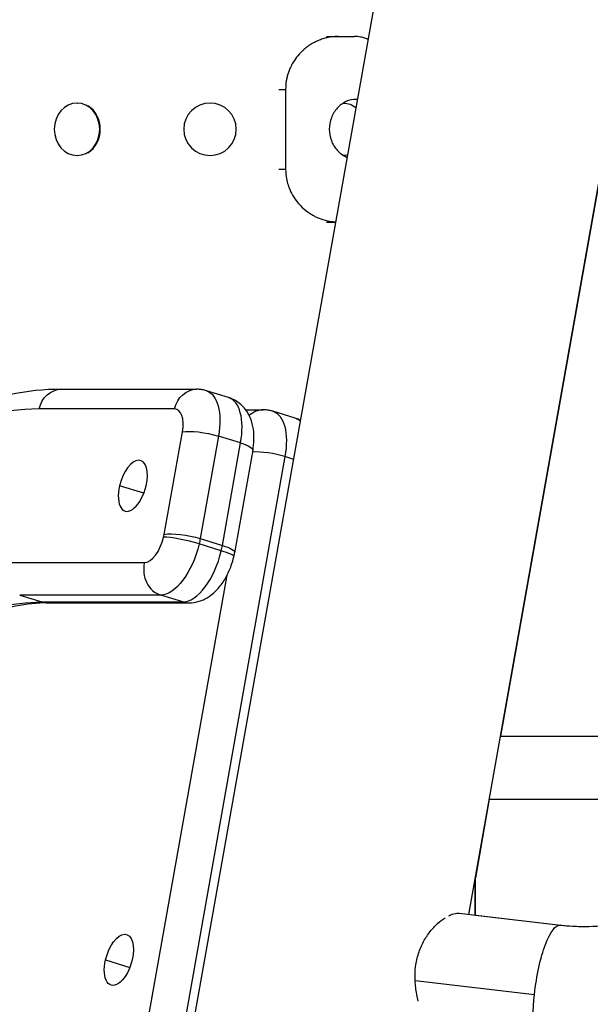
# Model space of a CAD drawing. Extents: x -29 to 68469, y -53473 to 17807.
# Drawn here: x 6211 to 6348, y -10778 to -10542 of the extents above; entities that cross this region are included whole.
import ezdxf

# ---------------------------------------------------------------- set-up
doc = ezdxf.new("R2010")
doc.units = 0
doc.header["$MEASUREMENT"] = 0
doc.header["$PDMODE"] = 1
doc.layers.get('0').update_dxf_attribs({"linetype": 'CONTINUOUS'})
doc.layers.get('DefPoints').update_dxf_attribs({"linetype": 'CONTINUOUS'})
doc.layers.add('FRAM3', color=1, linetype='CONTINUOUS', lineweight=50)
doc.layers.add('寸法線', color=3, linetype='CONTINUOUS', lineweight=18)
doc.layers.add('外形線', color=7, linetype='CONTINUOUS')
doc.styles.get("Standard").update_dxf_attribs({"font": 'TXT.SHX', "bigfont": 'bigfont.shx'})
doc.dimstyles.new('60ベース', dxfattribs={"dimscale": 60, "dimtxt": 3, "dimasz": 3, "dimexe": 0, "dimexo": 1, "dimgap": 1, "dimtad": 3, "dimdec": 1, "dimdsep": 46, "dimtxsty": 'Standard', "dimblk": 'DOTSMALL', "dimcen": 0, "dimclrd": 256, "dimclre": 256, "dimclrt": 7, "dimadec": 3, "dimazin": 2, "dimtfac": 1, "dimtdec": 1, "dimtix": 1, "dimtmove": 2, "dimatfit": 2, "dimldrblk": 'OPEN', "dimfxl": 0, "dimtolj": 1, "dimlwd": -1, "dimlwe": -1, "dimarcsym": 0})

# ---------------------------------------------------------------- blocks, each defined once
blk = doc.blocks.new('_DotSmall')
at = {"layer": 'FRAM3', "color": 0, "const_width": 0.5}
blk.add_lwpolyline([(-0.0625, 0, 1), (0.0625, 0, 1)], format="xyb", close=True, dxfattribs=at)
blk = doc.blocks.new('*D29')
at = {"layer": 'DefPoints', "color": 0}
for p in [(6256.73, -7785), (6256.73, -9768.33), (2638.21, -11823.13)]:
    blk.add_point(p, dxfattribs=at)
at = {"layer": '寸法線', "linetype": 'ByBlock'}
for p, q in [((2638.21, -11763.13), (2638.21, -7785)), ((2638.21, -7785), (6256.73, -7785)), ((6256.73, -9708.33), (6256.73, -7785))]:
    blk.add_line(p, q, dxfattribs=at)
at = {"layer": '寸法線', "xscale": 180, "yscale": 180, "zscale": 180, "rotation": 180}
blk.add_blockref('_DotSmall', (2638.21, -7785), dxfattribs=at)
at = {"layer": '寸法線', "xscale": 180, "yscale": 180, "zscale": 180}
blk.add_blockref('_DotSmall', (6256.73, -7785), dxfattribs=at)
at = {"layer": '寸法線', "color": 7, "insert": (4447.47, -7635), "char_height": 180, "attachment_point": 5}
blk.add_mtext('\\A1;(3619)', dxfattribs=at)
blk = doc.blocks.new('_OPEN')
at = {"color": 0, "linetype": 'ByBlock'}
for p, q in [((-1, 0.1667), (0, 0)), ((0, 0), (-1, -0.1667)), ((0, 0), (-1, 0))]:
    blk.add_line(p, q, dxfattribs=at)

msp = doc.modelspace()

# ---------------------------------------------------------------- linework, layer by layer
at = {"layer": '外形線', "extrusion": (0, 1, 0)}
for p, q in [((6057.677, -11880.726), (6386.073, -10032.116)), ((6318.675, -10756.413), (6416.852, -10203.756)), ((6284.653, -10546.197), (6287.445, -10546.197)), ((6287.445, -10546.197), (6291.326, -10546.197)), ((6273.163, -10558.897), (6274.806, -10558.897)), ((6274.806, -10558.897), (6274.806, -10577.947)), ((6224.884, -10562.144), (6224.979, -10562.144)), ((6224.884, -10574.717), (6224.979, -10574.717)), ((6350.526, -10577.281), (6326.287, -10713.73)), ((6273.163, -10577.947), (6274.806, -10577.947)), ((6284.653, -10590.647), (6286.853, -10590.647)), ((6221.111, -10630.681), (6253.538, -10630.681)), ((6261.18, -10632.676), (6255.868, -10631.032)), ((6248.226, -10635.388), (6215.799, -10635.388)), ((6265.275, -10635.612), (6269.473, -10635.612)), ((6277.116, -10637.606), (6271.804, -10635.963)), ((6245.75, -10665.415), (6250.109, -10640.88)), ((6258.727, -10641.882), (6254.369, -10666.417)), ((6264.039, -10643.526), (6258.727, -10641.882)), ((6259.681, -10668.06), (6264.039, -10643.526)), ((6266.985, -10645.278), (6262.626, -10669.812)), ((6274.663, -10646.813), (6061.1, -11849.004)), ((6276.76, -10647.462), (6274.663, -10646.813)), ((6240.859, -10655.581), (6235.063, -10653.788)), ((6254.369, -10666.417), (6259.681, -10668.06)), ((6259.418, -10669.343), (6254.106, -10667.699)), ((6207.259, -10672.189), (6241.021, -10672.189)), ((6052.481, -11848.002), (6260.83, -10675.166)), ((6211.148, -10679.966), (6216.46, -10681.61)), ((6244.909, -10679.966), (6211.148, -10679.966)), ((6250.221, -10681.61), (6244.909, -10679.966)), ((6216.46, -10681.61), (6250.221, -10681.61)), ((6217.883, -10681.826), (6251.645, -10681.826)), ((6326.257, -10713.73), (6381.734, -10713.73)), ((6323.608, -10728.811), (6320.259, -10747.664)), ((6323.578, -10728.811), (6381.72, -10728.811)), ((6320.229, -10756.594), (6320.229, -10747.664)), ((6320.259, -10756.597), (6320.259, -10747.498)), ((6316.381, -10756.146), (6340.682, -10758.972)), ((6320.259, -10756.594), (6340.711, -10758.972)), ((6231.712, -10767.292), (6237.507, -10769.085)), ((6305.851, -10772.239), (6334.417, -10775.561))]:
    msp.add_line(p, q, dxfattribs=at)
at = {"layer": '外形線', "extrusion": (-6.70272e-17, 0, -1)}
msp.add_circle((-6256.729, -10568.431), 6.286, dxfattribs=at)
for centre, major_axis, start_param, end_param in [((6224.884, -10568.431), (0, 6.286), -1.5707963, 4.712389), ((6253.538, -10637.031), (0, 6.35), -1.3089969, 0)]:
    msp.add_ellipse(centre, major_axis=major_axis, ratio=0.8660254, start_param=start_param, end_param=end_param, dxfattribs=at)
at = {"layer": '外形線'}
for centre, major_axis, ratio, start_param, end_param in [((6225.011, -10568.431), (0, 6.287), 0.8660254, 3.6101706, 5.8146074), ((6257.426, -10644.808), (3.754, 12.133), 0.4829629, -1.3177449, 0), ((6171.676, -10825.53), (58.184, 188.055), 0.4829629, 0.1483317, 0.7031427), ((6246.803, -10641.521), (1.877, 6.066), 0.4829629, -1.3177449, 0.1483317), ((6269.473, -10641.962), (0, 6.35), 0.8660254, 0, 0.6612956), ((6273.362, -10649.739), (3.754, 12.133), 0.4829629, -0.234977, 0), ((6271.356, -10647.454), (-6.252, 1.111), 0.2192249, -2.088636, -0.7410189), ((6238.238, -10653.788), (1.877, 6.066), 0.4829629, -1.4224646, 1.719128), ((6238.238, -10653.788), (1.877, 6.066), 0.4829629, 1.719128, 4.8607207), ((6242.444, -10666.056), (1.877, 6.066), 0.4829629, 3.2899244, 4.8607207), ((6242.444, -10666.056), (1.877, 6.066), 0.4829629, -1.4224646, -1.3177449), ((6250.931, -10667.699), (-6.186, 1.435), 0.1294095, -2.0795149, -0.5087186), ((6253.068, -10669.343), (3.754, 12.133), 0.4829629, 3.2899244, 4.8607207), ((6253.068, -10669.343), (3.754, 12.133), 0.4829629, -1.4224646, -1.3177449), ((6256.243, -10669.343), (-6.186, 1.435), 0.1294095, 3.1415927, 4.2036704), ((6246.333, -10673.833), (0, 6.35), 0.8660254, 1.3089969, 2.8797933), ((6217.883, -10675.476), (0, 6.35), 0.8660254, 2.8797933, 3.1415927), ((6251.645, -10675.476), (0, 6.35), 0.8660254, 2.8797933, 3.1415927), ((6350.326, -10710.413), (63.518, 55.757), 0.9409591, 3.8460202, 5.4168165), ((6338.782, -10775.561), (1.929, 16.589), 0.2579464, -0.0197962, 0)]:
    msp.add_ellipse(centre, major_axis=major_axis, ratio=ratio, start_param=start_param, end_param=end_param, dxfattribs=at)
at = {"layer": '外形線', "extrusion": (-6.70272e-17, -5.39193e-43, -1)}
msp.add_ellipse((6288.575, -10568.431), major_axis=(0, 6.286), ratio=0.8660254, start_param=0.0151835, end_param=0.6142439, dxfattribs=at)
at = {"layer": '外形線', "extrusion": (-6.70272e-17, 1.57849e-41, -1)}
msp.add_ellipse((6288.575, -10568.431), major_axis=(0, 6.287), ratio=0.8660254, start_param=2.9319889, end_param=3.1212828, dxfattribs=at)
at = {"layer": '外形線', "extrusion": (-6.70272e-17, -2.38967e-46, -1)}
msp.add_ellipse((6221.111, -10637.031), major_axis=(0, 6.35), ratio=0.8660254, start_param=-1.3089969, end_param=0, dxfattribs=at)
at = {"layer": '外形線', "extrusion": (-6.70272e-17, 3.20937e-29, -1)}
msp.add_ellipse((6252.114, -10643.165), major_axis=(3.754, 12.133), ratio=0.4829629, start_param=0, end_param=1.3177449, dxfattribs=at)
at = {"layer": '外形線', "extrusion": (-6.70272e-17, 1.83133e-29, -1)}
msp.add_ellipse((6268.05, -10648.095), major_axis=(3.754, 12.133), ratio=0.4829629, start_param=0, end_param=1.3177449, dxfattribs=at)
at = {"layer": '外形線', "extrusion": (-6.70272e-17, 2.17599e-29, -1)}
msp.add_ellipse((6255.421, -10642.524), major_axis=(-6.252, 1.111), ratio=0.2192249, start_param=0.5178397, end_param=2.088636, dxfattribs=at)
at = {"layer": '外形線', "extrusion": (-6.70272e-17, -1.78095e-29, -1)}
msp.add_ellipse((6260.733, -10644.167), major_axis=(-6.252, 1.111), ratio=0.2192249, start_param=2.088636, end_param=3.1415927, dxfattribs=at)
at = {"layer": '外形線', "extrusion": (-6.70272e-17, 1.85136e-29, -1)}
msp.add_ellipse((6251.062, -10667.058), major_axis=(-6.252, 1.111), ratio=0.2192249, start_param=0.5178397, end_param=2.088636, dxfattribs=at)
at = {"layer": '外形線', "extrusion": (-6.70272e-17, -4.46538e-29, -1)}
msp.add_ellipse((6247.756, -10667.699), major_axis=(3.754, 12.133), ratio=0.4829629, start_param=1.3177449, end_param=1.4224646, dxfattribs=at)
at = {"layer": '外形線', "extrusion": (-6.70272e-17, 2.75485e-30, -1)}
msp.add_ellipse((6247.756, -10667.699), major_axis=(3.754, 12.133), ratio=0.4829629, start_param=1.4224646, end_param=2.9932609, dxfattribs=at)
at = {"layer": '外形線', "extrusion": (-6.70272e-17, 9.23368e-30, -1)}
msp.add_ellipse((6256.374, -10668.702), major_axis=(-6.252, 1.111), ratio=0.2192249, start_param=2.088636, end_param=3.1415927, dxfattribs=at)
at = {"layer": '外形線', "extrusion": (-6.70272e-17, 5.50354e-30, -1)}
msp.add_ellipse((6182.3, -10828.817), major_axis=(45.046, 145.591), ratio=0.4829629, start_param=-0.7031427, end_param=-0.1483317, dxfattribs=at)
at = {"layer": '外形線', "extrusion": (-6.70272e-17, -9.84689e-30, -1)}
msp.add_ellipse((6338.752, -10775.561), major_axis=(1.929, 16.589), ratio=0.2579464, start_param=-1.6007882, end_param=0, dxfattribs=at)
at = {"layer": '外形線', "extrusion": (-6.70272e-17, 2.08216e-29, -1)}
for start_param, end_param in [(-1.719128, 1.4224646), (1.4224646, 4.5640573)]:
    msp.add_ellipse((6234.887, -10767.292), major_axis=(1.877, 6.066), ratio=0.4829629, start_param=start_param, end_param=end_param, dxfattribs=at)
at = {"layer": '外形線', "extrusion": (-6.70272e-17, 2.45749e-30, -1)}
msp.add_ellipse((6338.752, -10775.561), major_axis=(1.929, 16.589), ratio=0.2579464, start_param=3.3704897, end_param=4.6823971, dxfattribs=at)
at = {"layer": '外形線'}
for points, knots in [([(6287.445, -10546.197), (6286.437, -10546.251), (6285.63, -10546.333), (6285.037, -10546.444), (6284.962, -10546.458), (6284.891, -10546.472), (6284.824, -10546.486), (6284.816, -10546.488), (6284.807, -10546.49), (6284.799, -10546.492), (6284.79, -10546.494), (6284.777, -10546.497), (6284.765, -10546.499), (6284.742, -10546.505), (6284.719, -10546.51), (6284.695, -10546.515), (6284.649, -10546.526), (6284.602, -10546.537), (6284.555, -10546.549), (6284.368, -10546.595), (6284.181, -10546.646), (6283.993, -10546.703), (6283.618, -10546.816), (6283.241, -10546.95), (6282.862, -10547.105), (6282.673, -10547.182), (6282.483, -10547.265), (6282.293, -10547.353), (6282.102, -10547.441), (6281.92, -10547.531), (6281.738, -10547.626), (6281.374, -10547.815), (6281.02, -10548.021), (6280.677, -10548.244), (6280.333, -10548.466), (6280, -10548.705), (6279.678, -10548.961), (6279.517, -10549.089), (6279.358, -10549.221), (6279.202, -10549.357), (6279.124, -10549.425), (6279.047, -10549.494), (6278.97, -10549.564), (6278.932, -10549.599), (6278.894, -10549.635), (6278.856, -10549.67), (6278.818, -10549.706), (6278.781, -10549.741), (6278.743, -10549.778), (6277.82, -10550.663), (6277.045, -10551.658), (6276.425, -10552.763), (6276.373, -10552.855), (6276.323, -10552.947), (6276.272, -10553.043), (6276.222, -10553.138), (6276.172, -10553.234), (6276.124, -10553.33), (6276.028, -10553.522), (6275.938, -10553.716), (6275.852, -10553.912), (6275.594, -10554.499), (6275.383, -10555.101), (6275.217, -10555.718), (6275.203, -10555.77), (6275.189, -10555.826), (6275.179, -10555.866), (6275.169, -10555.905), (6275.159, -10555.946), (6275.149, -10555.987), (6275.13, -10556.069), (6275.111, -10556.154), (6275.093, -10556.241), (6274.95, -10556.944), (6274.854, -10557.829), (6274.806, -10558.897)], [0, 0, 0, 0, 0.125, 0.125, 0.125, 0.140625, 0.140625, 0.140625, 0.1425781, 0.1425781, 0.1425781, 0.1445312, 0.1445312, 0.1445312, 0.1484375, 0.1484375, 0.1484375, 0.15625, 0.15625, 0.15625, 0.1875, 0.1875, 0.1875, 0.25, 0.25, 0.25, 0.28125, 0.28125, 0.28125, 0.3125, 0.3125, 0.3125, 0.375, 0.375, 0.375, 0.4375, 0.4375, 0.4375, 0.46875, 0.46875, 0.46875, 0.484375, 0.484375, 0.484375, 0.4921875, 0.4921875, 0.4921875, 0.5, 0.5, 0.5, 0.6875, 0.6875, 0.6875, 0.703125, 0.703125, 0.703125, 0.71875, 0.71875, 0.71875, 0.75, 0.75, 0.75, 0.84375, 0.84375, 0.84375, 0.8515625, 0.8515625, 0.8515625, 0.859375, 0.859375, 0.859375, 0.875, 0.875, 0.875, 1, 1, 1, 1]), ([(6294.62, -10546.927), (6294.512, -10546.874), (6294.404, -10546.822), (6294.142, -10546.705), (6293.988, -10546.643), (6293.489, -10546.476), (6293.112, -10546.398), (6292.294, -10546.269), (6291.802, -10546.224), (6291.326, -10546.197)], [-0.38998081, -0.38998081, -0.38998081, -0.38998081, -0.34851886, -0.34851886, -0.28983441, -0.28983441, -0.16440667, -0.16440667, 0, 0, 0, 0]), ([(6292.067, -10561.295), (6291.928, -10561.284), (6291.79, -10561.278), (6290.875, -10561.278), (6290.037, -10561.458), (6288.478, -10562.187), (6287.758, -10562.737), (6286.614, -10564.005), (6286.114, -10564.807), (6285.448, -10566.567), (6285.283, -10567.524), (6285.283, -10568.422)], [-3.2790903, -3.2790903, -3.2790903, -3.2790903, -3.2315726, -3.2315726, -2.9622754, -2.9622754, -2.6929781, -2.6929781, -2.4236799, -2.4236799, -2.1543817, -2.1543817, -2.1543817, -2.1543817]), ([(6285.283, -10568.422), (6285.283, -10569.32), (6285.448, -10570.277), (6286.114, -10572.037), (6286.614, -10572.84), (6287.758, -10574.107), (6288.478, -10574.657), (6289.371, -10575.075), (6289.487, -10575.124), (6289.603, -10575.17)], [2.15438171, 2.15438171, 2.15438171, 2.15438171, 2.42367992, 2.42367992, 2.69297814, 2.69297814, 2.96227535, 2.96227535, 3.00163469, 3.00163469, 3.00163469, 3.00163469]), ([(6274.806, -10577.947), (6274.907, -10579.859), (6275.1, -10580.827), (6275.688, -10582.636), (6276.209, -10583.894), (6277.608, -10585.874), (6278.151, -10586.499), (6279.356, -10587.655), (6280.014, -10588.175), (6280.974, -10588.792), (6281.237, -10588.948), (6281.622, -10589.159), (6281.74, -10589.221), (6282.302, -10589.506), (6282.776, -10589.716), (6283.929, -10590.146), (6284.622, -10590.337), (6285.647, -10590.513), (6285.933, -10590.545), (6286.415, -10590.587), (6286.604, -10590.6), (6286.811, -10590.613), (6286.835, -10590.615), (6286.859, -10590.616)], [-2.165378, -2.165378, -2.165378, -2.165378, -1.6870622, -1.6870622, -1.2258764, -1.2258764, -0.9837834, -0.9837834, -0.7333038, -0.7333038, -0.6412754, -0.6412754, -0.6006563, -0.6006563, -0.4508789, -0.4508789, -0.2338586, -0.2338586, -0.1344027, -0.1344027, -0.0728973, -0.0728973, -0.0650387, -0.0650387, -0.0650387, -0.0650387]), ([(6221.111, -10630.681), (6217.017, -10630.681), (6212.856, -10631.121), (6204.475, -10632.839), (6200.254, -10634.117), (6191.801, -10637.463), (6187.568, -10639.531), (6179.126, -10644.413), (6174.917, -10647.227), (6166.557, -10653.557), (6162.406, -10657.074), (6158.302, -10660.919)], [1.57079633, 1.57079633, 1.57079633, 1.57079633, 1.68175853, 1.68175853, 1.79272074, 1.79272074, 1.90368295, 1.90368295, 2.01464515, 2.01464515, 2.12560736, 2.12560736, 2.12560736, 2.12560736]), ([(6255.868, -10631.032), (6255.715, -10630.985), (6255.56, -10630.942), (6255.249, -10630.866), (6255.093, -10630.833), (6254.78, -10630.777), (6254.623, -10630.754), (6254.311, -10630.717), (6254.155, -10630.703), (6253.845, -10630.685), (6253.69, -10630.681), (6253.538, -10630.681)], [1.42246462, 1.42246462, 1.42246462, 1.42246462, 1.45213096, 1.45213096, 1.4817973, 1.4817973, 1.51146364, 1.51146364, 1.54112999, 1.54112999, 1.57079633, 1.57079633, 1.57079633, 1.57079633]), ([(6266.985, -10645.278), (6267.129, -10644.463), (6267.221, -10643.639), (6267.274, -10641.971), (6267.239, -10641.128), (6266.985, -10639.399), (6266.77, -10638.511), (6266.008, -10636.672), (6265.456, -10635.707), (6263.946, -10634.122), (6263.106, -10633.486), (6261.823, -10632.898), (6261.505, -10632.776), (6261.18, -10632.676)], [0.1047198, 0.1047198, 0.1047198, 0.1047198, 0.3682687, 0.3682687, 0.6318177, 0.6318177, 0.8953667, 0.8953667, 1.1589156, 1.1589156, 1.359544, 1.359544, 1.4224646, 1.4224646, 1.4224646, 1.4224646]), ([(6271.804, -10635.963), (6271.651, -10635.915), (6271.496, -10635.873), (6271.185, -10635.797), (6271.029, -10635.764), (6270.716, -10635.708), (6270.559, -10635.684), (6270.246, -10635.648), (6270.09, -10635.634), (6269.78, -10635.616), (6269.626, -10635.612), (6269.473, -10635.612)], [1.42246462, 1.42246462, 1.42246462, 1.42246462, 1.45213096, 1.45213096, 1.4817973, 1.4817973, 1.51146364, 1.51146364, 1.54112999, 1.54112999, 1.57079633, 1.57079633, 1.57079633, 1.57079633]), ([(6278.416, -10638.14), (6278.301, -10638.081), (6278.184, -10638.023), (6277.759, -10637.828), (6277.441, -10637.707), (6277.116, -10637.606)], [1.335133166, 1.335133166, 1.335133166, 1.335133166, 1.359543978, 1.359543978, 1.422464621, 1.422464621, 1.422464621, 1.422464621]), ([(6251.645, -10681.826), (6252.547, -10681.826), (6253.392, -10681.672), (6255.073, -10681.14), (6255.86, -10680.721), (6257.509, -10679.603), (6258.27, -10678.857), (6259.582, -10677.286), (6260.131, -10676.456), (6261.081, -10674.722), (6261.48, -10673.818), (6262.056, -10672.198), (6262.263, -10671.493), (6262.428, -10670.778)], [4.712389, 4.712389, 4.712389, 4.712389, 4.8876389, 4.8876389, 5.1069736, 5.1069736, 5.4211329, 5.4211329, 5.7352922, 5.7352922, 6.0494514, 6.0494514, 6.2831853, 6.2831853, 6.2831853, 6.2831853]), ([(6262.428, -10670.778), (6262.443, -10670.714), (6262.458, -10670.65), (6262.486, -10670.522), (6262.5, -10670.457), (6262.527, -10670.329), (6262.54, -10670.264), (6262.566, -10670.135), (6262.579, -10670.071), (6262.603, -10669.942), (6262.615, -10669.877), (6262.626, -10669.812)], [0, 0, 0, 0, 0.02094395, 0.02094395, 0.0418879, 0.0418879, 0.06283185, 0.06283185, 0.0837758, 0.0837758, 0.10471976, 0.10471976, 0.10471976, 0.10471976]), ([(6217.883, -10681.826), (6215.401, -10681.826), (6212.822, -10682.092), (6207.478, -10683.188), (6204.714, -10684.018), (6199.039, -10686.264), (6196.129, -10687.681), (6190.213, -10691.102), (6187.208, -10693.106), (6181.158, -10697.687), (6178.113, -10700.264), (6175.074, -10703.111)], [1.57079633, 1.57079633, 1.57079633, 1.57079633, 1.68175853, 1.68175853, 1.79272074, 1.79272074, 1.90368295, 1.90368295, 2.01464515, 2.01464515, 2.12560736, 2.12560736, 2.12560736, 2.12560736]), ([(6340.682, -10758.972), (6345.746, -10759.561), (6351.005, -10759.353), (6361.366, -10757.306), (6366.465, -10755.474), (6375.912, -10750.375), (6380.267, -10747.13), (6387.835, -10739.552), (6391.049, -10735.225), (6396.056, -10725.905), (6397.837, -10720.912), (6398.87, -10715.594), (6398.919, -10715.328), (6398.967, -10715.062)], [3.0259189, 3.0259189, 3.0259189, 3.0259189, 3.3400782, 3.3400782, 3.6531175, 3.6531175, 3.9620197, 3.9620197, 4.2700815, 4.2700815, 4.580386, 4.580386, 4.5967153, 4.5967153, 4.5967153, 4.5967153]), ([(6336.823, -10792.15), (6345.39, -10793.146), (6354.143, -10792.779), (6371.191, -10789.412), (6379.482, -10786.414), (6394.848, -10778.1), (6401.921, -10772.786), (6414.208, -10760.335), (6419.42, -10753.198), (6427.486, -10737.745), (6430.339, -10729.428), (6431.853, -10720.904)], [3.0259189, 3.0259189, 3.0259189, 3.0259189, 3.3400782, 3.3400782, 3.6542375, 3.6542375, 3.9683967, 3.9683967, 4.282556, 4.282556, 4.5967153, 4.5967153, 4.5967153, 4.5967153]), ([(6313.884, -10756.738), (6314.171, -10756.597), (6314.448, -10756.48), (6315.248, -10756.204), (6315.739, -10756.116), (6316.246, -10756.133), (6316.314, -10756.138), (6316.381, -10756.146)], [0.075065425, 0.075065425, 0.075065425, 0.075065425, 0.07673057, 0.07673057, 0.0800626308, 0.0800626308, 0.0805939263, 0.0805939263, 0.0805939263, 0.0805939263]), ([(6305.851, -10772.239), (6305.797, -10771.113), (6305.833, -10770.006), (6306.03, -10768.382), (6306.119, -10767.846), (6306.348, -10766.787), (6306.489, -10766.262), (6306.97, -10764.749), (6307.375, -10763.808), (6308.086, -10762.489), (6308.34, -10762.066), (6308.866, -10761.268), (6309.14, -10760.889), (6309.705, -10760.172), (6309.996, -10759.834), (6310.592, -10759.195), (6310.895, -10758.896), (6311.802, -10758.07), (6312.409, -10757.609), (6313.004, -10757.234), (6313.004, -10757.234), (6313.004, -10757.234)], [0.053406144, 0.053406144, 0.053406144, 0.053406144, 0.056738205, 0.056738205, 0.058404235, 0.058404235, 0.060070266, 0.060070266, 0.063402327, 0.063402327, 0.065068357, 0.065068357, 0.066734387, 0.066734387, 0.068400418, 0.068400418, 0.070066448, 0.070066448, 0.073398509, 0.073398509, 0.073398564, 0.073398564, 0.073398564, 0.073398564]), ([(6346.356, -10792.7), (6351.825, -10792.701), (6357.307, -10792.16), (6371.22, -10789.412), (6379.512, -10786.414), (6394.878, -10778.1), (6401.951, -10772.786), (6410.011, -10764.618), (6411.837, -10762.588), (6413.565, -10760.478)], [3.14141405, 3.14141405, 3.14141405, 3.14141405, 3.3400782, 3.3400782, 3.65423746, 3.65423746, 3.96839673, 3.96839673, 4.06640494, 4.06640494, 4.06640494, 4.06640494]), ([(6306.59, -10777.15), (6306.59, -10777.15), (6306.59, -10777.15), (6306.46, -10776.621), (6306.344, -10776.086), (6306.043, -10774.467), (6305.904, -10773.366), (6305.851, -10772.239)], [0.0483990972, 0.0483990972, 0.0483990972, 0.0483990972, 0.0483993182, 0.0483993182, 0.0500682602, 0.0500682602, 0.0534061442, 0.0534061442, 0.0534061442, 0.0534061442])]:
    msp.add_open_spline(points, degree=3, knots=knots, dxfattribs=at)
msp.add_open_spline([(6340.711, -10758.972), (6342.571, -10759.189), (6344.457, -10759.298), (6346.356, -10759.299)], degree=3, dxfattribs=at)

# ---------------------------------------------------------------- dimensions: what is measured, and where the dimension line sits
at = {"layer": '寸法線'}
dim = msp.add_linear_dim(base=(6256.729, -7785), p1=(2638.213, -11823.126), p2=(6256.729, -9768.331), text='(<>)', dimstyle='60ベース', override={"dimdec": 0, "dimarcsym": 1}, dxfattribs=at)
dim.commit()
dim.dimension.update_dxf_attribs({"geometry": '*D29', "text_midpoint": (4447.471, -7635)})

doc.saveas('drawing.dxf')
